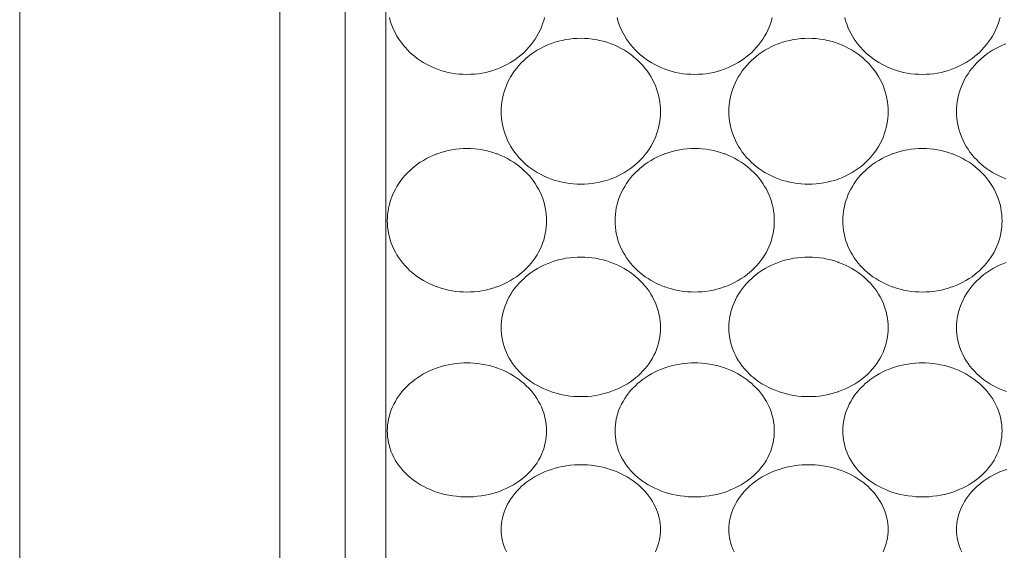
# Model space of a CAD drawing. Units: millimetres. Extents: x 27314 to 28364, y 4478 to 5963.
# Drawn here: x 28072 to 28084, y 5742 to 5749 of the extents above; entities that cross this region are included whole.
import ezdxf

# ---------------------------------------------------------------- set-up
doc = ezdxf.new("R2010")
doc.units = ezdxf.units.MM
doc.header["$LTSCALE"] = 10
doc.layers.add('細線', color=7, linetype='Continuous', lineweight=9)

msp = doc.modelspace()

# ---------------------------------------------------------------- linework, layer by layer
at = {"layer": '細線'}
for points in [[(28072.164, 5729.889), (28072.164, 5767.889)], [(28075.364, 5735.808), (28075.364, 5761.97)], [(28076.664, 5735.889), (28076.664, 5761.889)], [(28076.164, 5736.389), (28076.164, 5761.389)], [(28078.618, 5748.687), (28078.607, 5748.647), (28078.594, 5748.608), (28078.58, 5748.569), (28078.563, 5748.531), (28078.545, 5748.494), (28078.524, 5748.458), (28078.502, 5748.422), (28078.478, 5748.387), (28078.452, 5748.353), (28078.425, 5748.321), (28078.396, 5748.289), (28078.365, 5748.258), (28078.342, 5748.238), (28078.309, 5748.21), (28078.274, 5748.183), (28078.238, 5748.158), (28078.2, 5748.134), (28078.161, 5748.112), (28078.121, 5748.091), (28078.08, 5748.072), (28078.038, 5748.055), (28078.026, 5748.05), (28077.983, 5748.036), (28077.939, 5748.023), (28077.895, 5748.012), (28077.85, 5748.003), (28077.804, 5747.996), (28077.758, 5747.991), (28077.712, 5747.988), (28077.71, 5747.988), (28077.664, 5747.986), (28077.617, 5747.988), (28077.615, 5747.988), (28077.569, 5747.991), (28077.523, 5747.996), (28077.478, 5748.003), (28077.433, 5748.012), (28077.388, 5748.023), (28077.344, 5748.036), (28077.301, 5748.05), (28077.289, 5748.055), (28077.247, 5748.072), (28077.206, 5748.091), (28077.166, 5748.112), (28077.127, 5748.134), (28077.089, 5748.158), (28077.053, 5748.183), (28077.018, 5748.21), (28076.985, 5748.238), (28076.963, 5748.258), (28076.932, 5748.289), (28076.902, 5748.321), (28076.875, 5748.353), (28076.849, 5748.387), (28076.825, 5748.422), (28076.803, 5748.458), (28076.783, 5748.494), (28076.764, 5748.531), (28076.748, 5748.569), (28076.733, 5748.608), (28076.72, 5748.647), (28076.709, 5748.687)], [(28081.418, 5748.687), (28081.407, 5748.647), (28081.395, 5748.608), (28081.38, 5748.569), (28081.363, 5748.531), (28081.345, 5748.494), (28081.324, 5748.458), (28081.302, 5748.422), (28081.278, 5748.387), (28081.252, 5748.353), (28081.225, 5748.321), (28081.196, 5748.289), (28081.165, 5748.258), (28081.142, 5748.238), (28081.109, 5748.21), (28081.074, 5748.183), (28081.038, 5748.158), (28081, 5748.134), (28080.961, 5748.112), (28080.921, 5748.091), (28080.88, 5748.072), (28080.838, 5748.055), (28080.826, 5748.05), (28080.783, 5748.036), (28080.739, 5748.023), (28080.695, 5748.012), (28080.65, 5748.003), (28080.604, 5747.996), (28080.558, 5747.991), (28080.512, 5747.988), (28080.51, 5747.988), (28080.464, 5747.986), (28080.417, 5747.988), (28080.415, 5747.988), (28080.369, 5747.991), (28080.323, 5747.996), (28080.278, 5748.003), (28080.233, 5748.012), (28080.188, 5748.023), (28080.144, 5748.036), (28080.101, 5748.05), (28080.089, 5748.055), (28080.047, 5748.072), (28080.006, 5748.091), (28079.966, 5748.112), (28079.927, 5748.134), (28079.889, 5748.158), (28079.853, 5748.183), (28079.818, 5748.21), (28079.785, 5748.238), (28079.763, 5748.258), (28079.732, 5748.289), (28079.703, 5748.321), (28079.675, 5748.353), (28079.649, 5748.387), (28079.625, 5748.422), (28079.603, 5748.458), (28079.583, 5748.494), (28079.564, 5748.531), (28079.548, 5748.569), (28079.533, 5748.608), (28079.52, 5748.647), (28079.509, 5748.687)], [(28084.218, 5748.687), (28084.207, 5748.647), (28084.194, 5748.608), (28084.18, 5748.569), (28084.163, 5748.531), (28084.145, 5748.494), (28084.125, 5748.458), (28084.102, 5748.422), (28084.078, 5748.387), (28084.052, 5748.353), (28084.025, 5748.321), (28083.996, 5748.289), (28083.965, 5748.258), (28083.942, 5748.238), (28083.909, 5748.21), (28083.874, 5748.183), (28083.838, 5748.158), (28083.8, 5748.134), (28083.761, 5748.112), (28083.721, 5748.091), (28083.68, 5748.072), (28083.638, 5748.055), (28083.626, 5748.05), (28083.583, 5748.036), (28083.539, 5748.023), (28083.495, 5748.012), (28083.45, 5748.003), (28083.404, 5747.996), (28083.358, 5747.991), (28083.312, 5747.988), (28083.31, 5747.988), (28083.264, 5747.986), (28083.217, 5747.988), (28083.215, 5747.988), (28083.169, 5747.991), (28083.123, 5747.996), (28083.078, 5748.003), (28083.033, 5748.012), (28082.988, 5748.023), (28082.944, 5748.036), (28082.901, 5748.05), (28082.889, 5748.055), (28082.847, 5748.072), (28082.806, 5748.091), (28082.766, 5748.112), (28082.727, 5748.134), (28082.689, 5748.158), (28082.653, 5748.183), (28082.618, 5748.21), (28082.585, 5748.238), (28082.563, 5748.258), (28082.532, 5748.289), (28082.503, 5748.321), (28082.475, 5748.353), (28082.449, 5748.387), (28082.425, 5748.422), (28082.403, 5748.458), (28082.383, 5748.494), (28082.364, 5748.531), (28082.348, 5748.569), (28082.333, 5748.608), (28082.32, 5748.647), (28082.309, 5748.687)], [(28078.084, 5747.53), (28078.085, 5747.57), (28078.088, 5747.61), (28078.093, 5747.651), (28078.1, 5747.691), (28078.109, 5747.732), (28078.12, 5747.772), (28078.133, 5747.81), (28078.148, 5747.849), (28078.164, 5747.887), (28078.183, 5747.924), (28078.203, 5747.96), (28078.225, 5747.996), (28078.249, 5748.031), (28078.275, 5748.064), (28078.303, 5748.097), (28078.332, 5748.129), (28078.363, 5748.159), (28078.385, 5748.18), (28078.418, 5748.208), (28078.453, 5748.235), (28078.49, 5748.26), (28078.527, 5748.284), (28078.566, 5748.306), (28078.606, 5748.327), (28078.647, 5748.346), (28078.689, 5748.363), (28078.701, 5748.367), (28078.744, 5748.382), (28078.788, 5748.395), (28078.833, 5748.406), (28078.878, 5748.415), (28078.923, 5748.422), (28078.969, 5748.427), (28078.971, 5748.427), (28079.018, 5748.43), (28079.064, 5748.431), (28079.11, 5748.43), (28079.156, 5748.427), (28079.158, 5748.427), (28079.204, 5748.422), (28079.25, 5748.415), (28079.295, 5748.406), (28079.339, 5748.395), (28079.383, 5748.382), (28079.426, 5748.367), (28079.438, 5748.363), (28079.48, 5748.346), (28079.521, 5748.327), (28079.561, 5748.306), (28079.6, 5748.284), (28079.638, 5748.26), (28079.674, 5748.235), (28079.709, 5748.208), (28079.742, 5748.18), (28079.764, 5748.159), (28079.795, 5748.129), (28079.825, 5748.097), (28079.852, 5748.064), (28079.878, 5748.031), (28079.902, 5747.996), (28079.924, 5747.96), (28079.945, 5747.924), (28079.963, 5747.887), (28079.98, 5747.849), (28079.995, 5747.81), (28080.007, 5747.772), (28080.018, 5747.732), (28080.027, 5747.691), (28080.034, 5747.651), (28080.039, 5747.61), (28080.042, 5747.57), (28080.043, 5747.53)], [(28080.884, 5747.53), (28080.885, 5747.57), (28080.888, 5747.61), (28080.893, 5747.651), (28080.9, 5747.691), (28080.909, 5747.732), (28080.92, 5747.772), (28080.933, 5747.81), (28080.948, 5747.849), (28080.964, 5747.887), (28080.983, 5747.924), (28081.003, 5747.96), (28081.025, 5747.996), (28081.049, 5748.031), (28081.075, 5748.064), (28081.103, 5748.097), (28081.132, 5748.129), (28081.163, 5748.159), (28081.185, 5748.18), (28081.218, 5748.208), (28081.253, 5748.235), (28081.29, 5748.26), (28081.327, 5748.284), (28081.366, 5748.306), (28081.406, 5748.327), (28081.447, 5748.346), (28081.489, 5748.363), (28081.501, 5748.367), (28081.544, 5748.382), (28081.588, 5748.395), (28081.633, 5748.406), (28081.678, 5748.415), (28081.723, 5748.422), (28081.769, 5748.427), (28081.771, 5748.427), (28081.818, 5748.43), (28081.864, 5748.431), (28081.91, 5748.43), (28081.956, 5748.427), (28081.958, 5748.427), (28082.004, 5748.422), (28082.05, 5748.415), (28082.095, 5748.406), (28082.139, 5748.395), (28082.183, 5748.382), (28082.226, 5748.367), (28082.238, 5748.363), (28082.28, 5748.346), (28082.321, 5748.327), (28082.361, 5748.306), (28082.4, 5748.284), (28082.438, 5748.26), (28082.474, 5748.235), (28082.509, 5748.208), (28082.542, 5748.18), (28082.564, 5748.159), (28082.595, 5748.129), (28082.625, 5748.097), (28082.652, 5748.064), (28082.678, 5748.031), (28082.702, 5747.996), (28082.724, 5747.96), (28082.745, 5747.924), (28082.763, 5747.887), (28082.78, 5747.849), (28082.795, 5747.81), (28082.807, 5747.772), (28082.818, 5747.732), (28082.827, 5747.691), (28082.834, 5747.651), (28082.839, 5747.61), (28082.842, 5747.57), (28082.843, 5747.53)], [(28083.684, 5747.53), (28083.685, 5747.57), (28083.688, 5747.61), (28083.693, 5747.651), (28083.7, 5747.691), (28083.709, 5747.732), (28083.72, 5747.772), (28083.733, 5747.81), (28083.748, 5747.849), (28083.764, 5747.887), (28083.783, 5747.924), (28083.803, 5747.96), (28083.825, 5747.996), (28083.849, 5748.031), (28083.875, 5748.064), (28083.903, 5748.097), (28083.932, 5748.129), (28083.963, 5748.159), (28083.985, 5748.18), (28084.018, 5748.208), (28084.053, 5748.235), (28084.09, 5748.26), (28084.127, 5748.284), (28084.166, 5748.306), (28084.206, 5748.327), (28084.247, 5748.346), (28084.289, 5748.363)], [(28080.043, 5747.53), (28080.042, 5747.49), (28080.039, 5747.45), (28080.034, 5747.41), (28080.027, 5747.369), (28080.018, 5747.329), (28080.007, 5747.29), (28079.994, 5747.251), (28079.98, 5747.212), (28079.963, 5747.175), (28079.945, 5747.138), (28079.925, 5747.102), (28079.902, 5747.067), (28079.878, 5747.032), (28079.852, 5746.999), (28079.825, 5746.966), (28079.796, 5746.935), (28079.765, 5746.905), (28079.742, 5746.884), (28079.709, 5746.856), (28079.674, 5746.83), (28079.638, 5746.805), (28079.6, 5746.781), (28079.561, 5746.759), (28079.521, 5746.739), (28079.48, 5746.72), (28079.437, 5746.703), (28079.426, 5746.699), (28079.383, 5746.684), (28079.339, 5746.672), (28079.294, 5746.661), (28079.249, 5746.652), (28079.203, 5746.645), (28079.157, 5746.64), (28079.11, 5746.637), (28079.064, 5746.636), (28079.017, 5746.637), (28078.971, 5746.64), (28078.925, 5746.645), (28078.879, 5746.652), (28078.833, 5746.661), (28078.789, 5746.672), (28078.745, 5746.684), (28078.701, 5746.699), (28078.69, 5746.703), (28078.648, 5746.72), (28078.606, 5746.739), (28078.566, 5746.759), (28078.527, 5746.781), (28078.49, 5746.805), (28078.453, 5746.83), (28078.418, 5746.856), (28078.385, 5746.884), (28078.363, 5746.905), (28078.332, 5746.935), (28078.302, 5746.966), (28078.275, 5746.999), (28078.249, 5747.032), (28078.225, 5747.067), (28078.203, 5747.102), (28078.183, 5747.138), (28078.164, 5747.175), (28078.148, 5747.212), (28078.133, 5747.251), (28078.12, 5747.29), (28078.109, 5747.329), (28078.1, 5747.369), (28078.093, 5747.41), (28078.088, 5747.45), (28078.085, 5747.49), (28078.084, 5747.53)], [(28082.843, 5747.53), (28082.842, 5747.49), (28082.839, 5747.45), (28082.834, 5747.41), (28082.827, 5747.369), (28082.818, 5747.329), (28082.807, 5747.29), (28082.794, 5747.251), (28082.78, 5747.212), (28082.763, 5747.175), (28082.745, 5747.138), (28082.725, 5747.102), (28082.702, 5747.067), (28082.678, 5747.032), (28082.652, 5746.999), (28082.625, 5746.966), (28082.596, 5746.935), (28082.565, 5746.905), (28082.542, 5746.884), (28082.509, 5746.856), (28082.474, 5746.83), (28082.438, 5746.805), (28082.4, 5746.781), (28082.361, 5746.759), (28082.321, 5746.739), (28082.28, 5746.72), (28082.237, 5746.703), (28082.226, 5746.699), (28082.183, 5746.684), (28082.139, 5746.672), (28082.094, 5746.661), (28082.049, 5746.652), (28082.003, 5746.645), (28081.957, 5746.64), (28081.91, 5746.637), (28081.864, 5746.636), (28081.817, 5746.637), (28081.771, 5746.64), (28081.725, 5746.645), (28081.679, 5746.652), (28081.633, 5746.661), (28081.589, 5746.672), (28081.545, 5746.684), (28081.501, 5746.699), (28081.49, 5746.703), (28081.448, 5746.72), (28081.407, 5746.739), (28081.366, 5746.759), (28081.327, 5746.781), (28081.29, 5746.805), (28081.253, 5746.83), (28081.218, 5746.856), (28081.185, 5746.884), (28081.163, 5746.905), (28081.132, 5746.935), (28081.102, 5746.966), (28081.075, 5746.999), (28081.049, 5747.032), (28081.025, 5747.067), (28081.003, 5747.102), (28080.983, 5747.138), (28080.964, 5747.175), (28080.948, 5747.212), (28080.933, 5747.251), (28080.92, 5747.29), (28080.909, 5747.329), (28080.9, 5747.369), (28080.893, 5747.41), (28080.888, 5747.45), (28080.885, 5747.49), (28080.884, 5747.53)], [(28084.29, 5746.703), (28084.248, 5746.72), (28084.206, 5746.739), (28084.166, 5746.759), (28084.127, 5746.781), (28084.09, 5746.805), (28084.053, 5746.83), (28084.018, 5746.856), (28083.985, 5746.884), (28083.963, 5746.905), (28083.932, 5746.935), (28083.902, 5746.966), (28083.875, 5746.999), (28083.849, 5747.032), (28083.825, 5747.067), (28083.803, 5747.102), (28083.783, 5747.138), (28083.764, 5747.175), (28083.748, 5747.212), (28083.733, 5747.251), (28083.72, 5747.29), (28083.709, 5747.329), (28083.7, 5747.369), (28083.693, 5747.41), (28083.688, 5747.45), (28083.685, 5747.49), (28083.684, 5747.53)], [(28076.684, 5746.186), (28076.685, 5746.225), (28076.688, 5746.265), (28076.693, 5746.305), (28076.7, 5746.345), (28076.709, 5746.385), (28076.72, 5746.424), (28076.733, 5746.462), (28076.748, 5746.5), (28076.764, 5746.538), (28076.783, 5746.574), (28076.803, 5746.61), (28076.825, 5746.645), (28076.849, 5746.68), (28076.875, 5746.713), (28076.903, 5746.746), (28076.933, 5746.777), (28076.964, 5746.807), (28076.985, 5746.827), (28077.019, 5746.855), (28077.054, 5746.881), (28077.09, 5746.906), (28077.128, 5746.93), (28077.167, 5746.952), (28077.207, 5746.973), (28077.249, 5746.991), (28077.291, 5747.008), (28077.301, 5747.012), (28077.345, 5747.027), (28077.389, 5747.04), (28077.433, 5747.051), (28077.479, 5747.06), (28077.524, 5747.067), (28077.57, 5747.072), (28077.617, 5747.075), (28077.617, 5747.075), (28077.664, 5747.076), (28077.71, 5747.075), (28077.711, 5747.075), (28077.757, 5747.072), (28077.803, 5747.067), (28077.849, 5747.06), (28077.894, 5747.051), (28077.939, 5747.04), (28077.983, 5747.027), (28078.026, 5747.012), (28078.037, 5747.008), (28078.079, 5746.991), (28078.12, 5746.973), (28078.16, 5746.952), (28078.199, 5746.93), (28078.237, 5746.906), (28078.274, 5746.881), (28078.309, 5746.855), (28078.342, 5746.827), (28078.364, 5746.807), (28078.395, 5746.777), (28078.424, 5746.746), (28078.452, 5746.713), (28078.478, 5746.68), (28078.502, 5746.645), (28078.524, 5746.61), (28078.545, 5746.574), (28078.563, 5746.538), (28078.58, 5746.5), (28078.595, 5746.462), (28078.607, 5746.424), (28078.618, 5746.385), (28078.627, 5746.345), (28078.634, 5746.305), (28078.639, 5746.265), (28078.642, 5746.225), (28078.643, 5746.186)], [(28079.484, 5746.186), (28079.485, 5746.225), (28079.488, 5746.265), (28079.493, 5746.305), (28079.5, 5746.345), (28079.509, 5746.385), (28079.52, 5746.424), (28079.533, 5746.462), (28079.548, 5746.5), (28079.564, 5746.538), (28079.583, 5746.574), (28079.603, 5746.61), (28079.625, 5746.645), (28079.649, 5746.68), (28079.675, 5746.713), (28079.703, 5746.746), (28079.733, 5746.777), (28079.764, 5746.807), (28079.785, 5746.827), (28079.819, 5746.855), (28079.854, 5746.881), (28079.89, 5746.906), (28079.928, 5746.93), (28079.967, 5746.952), (28080.007, 5746.973), (28080.049, 5746.991), (28080.091, 5747.008), (28080.101, 5747.012), (28080.145, 5747.027), (28080.189, 5747.04), (28080.233, 5747.051), (28080.279, 5747.06), (28080.324, 5747.067), (28080.37, 5747.072), (28080.417, 5747.075), (28080.417, 5747.075), (28080.464, 5747.076), (28080.51, 5747.075), (28080.511, 5747.075), (28080.557, 5747.072), (28080.603, 5747.067), (28080.649, 5747.06), (28080.694, 5747.051), (28080.739, 5747.04), (28080.783, 5747.027), (28080.826, 5747.012), (28080.837, 5747.008), (28080.879, 5746.991), (28080.92, 5746.973), (28080.96, 5746.952), (28080.999, 5746.93), (28081.037, 5746.906), (28081.074, 5746.881), (28081.109, 5746.855), (28081.142, 5746.827), (28081.164, 5746.807), (28081.195, 5746.777), (28081.224, 5746.746), (28081.252, 5746.713), (28081.278, 5746.68), (28081.302, 5746.645), (28081.324, 5746.61), (28081.345, 5746.574), (28081.363, 5746.538), (28081.38, 5746.5), (28081.395, 5746.462), (28081.407, 5746.424), (28081.418, 5746.385), (28081.427, 5746.345), (28081.434, 5746.305), (28081.439, 5746.265), (28081.442, 5746.225), (28081.443, 5746.186)], [(28082.284, 5746.186), (28082.285, 5746.225), (28082.288, 5746.265), (28082.293, 5746.305), (28082.3, 5746.345), (28082.309, 5746.385), (28082.32, 5746.424), (28082.333, 5746.462), (28082.348, 5746.5), (28082.364, 5746.538), (28082.383, 5746.574), (28082.403, 5746.61), (28082.425, 5746.645), (28082.449, 5746.68), (28082.475, 5746.713), (28082.503, 5746.746), (28082.533, 5746.777), (28082.564, 5746.807), (28082.585, 5746.827), (28082.619, 5746.855), (28082.654, 5746.881), (28082.69, 5746.906), (28082.728, 5746.93), (28082.767, 5746.952), (28082.807, 5746.973), (28082.849, 5746.991), (28082.891, 5747.008), (28082.901, 5747.012), (28082.945, 5747.027), (28082.989, 5747.04), (28083.033, 5747.051), (28083.079, 5747.06), (28083.124, 5747.067), (28083.17, 5747.072), (28083.217, 5747.075), (28083.217, 5747.075), (28083.264, 5747.076), (28083.31, 5747.075), (28083.311, 5747.075), (28083.357, 5747.072), (28083.403, 5747.067), (28083.449, 5747.06), (28083.494, 5747.051), (28083.539, 5747.04), (28083.583, 5747.027), (28083.626, 5747.012), (28083.637, 5747.008), (28083.679, 5746.991), (28083.72, 5746.973), (28083.76, 5746.952), (28083.799, 5746.93), (28083.837, 5746.906), (28083.874, 5746.881), (28083.909, 5746.855), (28083.942, 5746.827), (28083.964, 5746.807), (28083.995, 5746.777), (28084.024, 5746.746), (28084.052, 5746.713), (28084.078, 5746.68), (28084.102, 5746.645), (28084.124, 5746.61), (28084.145, 5746.574), (28084.163, 5746.538), (28084.18, 5746.5), (28084.195, 5746.462), (28084.207, 5746.424), (28084.218, 5746.385), (28084.227, 5746.345), (28084.234, 5746.305), (28084.239, 5746.265), (28084.242, 5746.225), (28084.243, 5746.186)], [(28078.643, 5746.186), (28078.642, 5746.147), (28078.639, 5746.108), (28078.634, 5746.068), (28078.627, 5746.028), (28078.618, 5745.989), (28078.607, 5745.95), (28078.594, 5745.911), (28078.58, 5745.874), (28078.563, 5745.837), (28078.545, 5745.801), (28078.525, 5745.766), (28078.502, 5745.731), (28078.478, 5745.698), (28078.452, 5745.665), (28078.425, 5745.633), (28078.395, 5745.602), (28078.364, 5745.572), (28078.342, 5745.553), (28078.309, 5745.525), (28078.274, 5745.499), (28078.237, 5745.475), (28078.199, 5745.451), (28078.16, 5745.43), (28078.119, 5745.41), (28078.078, 5745.391), (28078.035, 5745.375), (28078.026, 5745.372), (28077.982, 5745.357), (28077.938, 5745.345), (28077.893, 5745.334), (28077.847, 5745.325), (28077.8, 5745.318), (28077.754, 5745.314), (28077.707, 5745.311), (28077.664, 5745.31), (28077.621, 5745.311), (28077.574, 5745.314), (28077.527, 5745.318), (28077.481, 5745.325), (28077.435, 5745.334), (28077.39, 5745.345), (28077.345, 5745.357), (28077.301, 5745.372), (28077.292, 5745.375), (28077.25, 5745.391), (28077.208, 5745.41), (28077.167, 5745.43), (28077.128, 5745.451), (28077.09, 5745.475), (28077.054, 5745.499), (28077.019, 5745.525), (28076.985, 5745.553), (28076.963, 5745.572), (28076.932, 5745.602), (28076.903, 5745.633), (28076.875, 5745.665), (28076.849, 5745.698), (28076.825, 5745.731), (28076.803, 5745.766), (28076.783, 5745.801), (28076.764, 5745.837), (28076.748, 5745.874), (28076.733, 5745.911), (28076.72, 5745.95), (28076.709, 5745.989), (28076.7, 5746.028), (28076.693, 5746.068), (28076.688, 5746.108), (28076.685, 5746.147), (28076.684, 5746.186)], [(28081.443, 5746.186), (28081.442, 5746.147), (28081.439, 5746.108), (28081.434, 5746.068), (28081.427, 5746.028), (28081.418, 5745.989), (28081.407, 5745.95), (28081.394, 5745.911), (28081.38, 5745.874), (28081.363, 5745.837), (28081.345, 5745.801), (28081.325, 5745.766), (28081.302, 5745.731), (28081.278, 5745.698), (28081.252, 5745.665), (28081.225, 5745.633), (28081.195, 5745.602), (28081.164, 5745.572), (28081.142, 5745.553), (28081.109, 5745.525), (28081.074, 5745.499), (28081.037, 5745.475), (28080.999, 5745.451), (28080.96, 5745.43), (28080.919, 5745.41), (28080.878, 5745.391), (28080.835, 5745.375), (28080.826, 5745.372), (28080.782, 5745.357), (28080.738, 5745.345), (28080.693, 5745.334), (28080.647, 5745.325), (28080.6, 5745.318), (28080.554, 5745.314), (28080.507, 5745.311), (28080.464, 5745.31), (28080.421, 5745.311), (28080.374, 5745.314), (28080.327, 5745.318), (28080.281, 5745.325), (28080.235, 5745.334), (28080.19, 5745.345), (28080.145, 5745.357), (28080.101, 5745.372), (28080.092, 5745.375), (28080.05, 5745.391), (28080.008, 5745.41), (28079.967, 5745.43), (28079.928, 5745.451), (28079.89, 5745.475), (28079.854, 5745.499), (28079.819, 5745.525), (28079.785, 5745.553), (28079.763, 5745.572), (28079.732, 5745.602), (28079.703, 5745.633), (28079.675, 5745.665), (28079.649, 5745.698), (28079.625, 5745.731), (28079.603, 5745.766), (28079.583, 5745.801), (28079.564, 5745.837), (28079.548, 5745.874), (28079.533, 5745.911), (28079.52, 5745.95), (28079.509, 5745.989), (28079.5, 5746.028), (28079.493, 5746.068), (28079.488, 5746.108), (28079.485, 5746.147), (28079.484, 5746.186)], [(28084.243, 5746.186), (28084.242, 5746.147), (28084.239, 5746.108), (28084.234, 5746.068), (28084.227, 5746.028), (28084.218, 5745.989), (28084.207, 5745.95), (28084.194, 5745.911), (28084.18, 5745.874), (28084.163, 5745.837), (28084.145, 5745.801), (28084.125, 5745.766), (28084.102, 5745.731), (28084.078, 5745.698), (28084.052, 5745.665), (28084.025, 5745.633), (28083.995, 5745.602), (28083.964, 5745.572), (28083.942, 5745.553), (28083.909, 5745.525), (28083.874, 5745.499), (28083.837, 5745.475), (28083.799, 5745.451), (28083.76, 5745.43), (28083.719, 5745.41), (28083.678, 5745.391), (28083.635, 5745.375), (28083.626, 5745.372), (28083.582, 5745.357), (28083.538, 5745.345), (28083.493, 5745.334), (28083.447, 5745.325), (28083.4, 5745.318), (28083.354, 5745.314), (28083.307, 5745.311), (28083.264, 5745.31), (28083.221, 5745.311), (28083.174, 5745.314), (28083.127, 5745.318), (28083.081, 5745.325), (28083.035, 5745.334), (28082.99, 5745.345), (28082.945, 5745.357), (28082.901, 5745.372), (28082.892, 5745.375), (28082.85, 5745.391), (28082.808, 5745.41), (28082.767, 5745.43), (28082.728, 5745.451), (28082.69, 5745.475), (28082.654, 5745.499), (28082.619, 5745.525), (28082.585, 5745.553), (28082.563, 5745.572), (28082.532, 5745.602), (28082.503, 5745.633), (28082.475, 5745.665), (28082.449, 5745.698), (28082.425, 5745.731), (28082.403, 5745.766), (28082.383, 5745.801), (28082.364, 5745.837), (28082.348, 5745.874), (28082.333, 5745.911), (28082.32, 5745.95), (28082.309, 5745.989), (28082.3, 5746.028), (28082.293, 5746.068), (28082.288, 5746.108), (28082.285, 5746.147), (28082.284, 5746.186)], [(28078.084, 5744.872), (28078.085, 5744.91), (28078.088, 5744.948), (28078.093, 5744.987), (28078.1, 5745.026), (28078.109, 5745.065), (28078.12, 5745.104), (28078.133, 5745.142), (28078.148, 5745.177), (28078.164, 5745.214), (28078.183, 5745.25), (28078.203, 5745.285), (28078.225, 5745.319), (28078.25, 5745.353), (28078.276, 5745.386), (28078.304, 5745.418), (28078.333, 5745.449), (28078.365, 5745.478), (28078.385, 5745.496), (28078.419, 5745.524), (28078.454, 5745.55), (28078.491, 5745.575), (28078.529, 5745.598), (28078.569, 5745.62), (28078.609, 5745.64), (28078.651, 5745.658), (28078.694, 5745.675), (28078.701, 5745.678), (28078.745, 5745.692), (28078.789, 5745.705), (28078.835, 5745.716), (28078.88, 5745.725), (28078.927, 5745.731), (28078.973, 5745.736), (28079.017, 5745.739), (28079.064, 5745.74), (28079.111, 5745.739), (28079.154, 5745.736), (28079.201, 5745.731), (28079.247, 5745.725), (28079.293, 5745.716), (28079.338, 5745.705), (28079.382, 5745.692), (28079.426, 5745.678), (28079.434, 5745.675), (28079.476, 5745.658), (28079.518, 5745.64), (28079.559, 5745.62), (28079.598, 5745.598), (28079.636, 5745.575), (28079.673, 5745.55), (28079.708, 5745.524), (28079.742, 5745.496), (28079.763, 5745.478), (28079.794, 5745.449), (28079.824, 5745.418), (28079.852, 5745.386), (28079.878, 5745.353), (28079.902, 5745.319), (28079.924, 5745.285), (28079.945, 5745.25), (28079.963, 5745.214), (28079.98, 5745.177), (28079.994, 5745.142), (28080.007, 5745.104), (28080.018, 5745.065), (28080.027, 5745.026), (28080.034, 5744.987), (28080.039, 5744.948), (28080.042, 5744.91), (28080.043, 5744.872)], [(28080.884, 5744.872), (28080.885, 5744.91), (28080.888, 5744.948), (28080.893, 5744.987), (28080.9, 5745.026), (28080.909, 5745.065), (28080.92, 5745.104), (28080.933, 5745.142), (28080.948, 5745.177), (28080.964, 5745.214), (28080.983, 5745.25), (28081.003, 5745.285), (28081.025, 5745.319), (28081.05, 5745.353), (28081.076, 5745.386), (28081.104, 5745.418), (28081.133, 5745.449), (28081.165, 5745.478), (28081.185, 5745.496), (28081.219, 5745.524), (28081.254, 5745.55), (28081.291, 5745.575), (28081.329, 5745.598), (28081.369, 5745.62), (28081.409, 5745.64), (28081.451, 5745.658), (28081.494, 5745.675), (28081.501, 5745.678), (28081.545, 5745.692), (28081.589, 5745.705), (28081.635, 5745.716), (28081.68, 5745.725), (28081.727, 5745.731), (28081.773, 5745.736), (28081.817, 5745.739), (28081.864, 5745.74), (28081.911, 5745.739), (28081.954, 5745.736), (28082.001, 5745.731), (28082.047, 5745.725), (28082.093, 5745.716), (28082.138, 5745.705), (28082.182, 5745.692), (28082.226, 5745.678), (28082.234, 5745.675), (28082.276, 5745.658), (28082.318, 5745.64), (28082.359, 5745.62), (28082.398, 5745.598), (28082.436, 5745.575), (28082.473, 5745.55), (28082.508, 5745.524), (28082.542, 5745.496), (28082.563, 5745.478), (28082.594, 5745.449), (28082.624, 5745.418), (28082.652, 5745.386), (28082.678, 5745.353), (28082.702, 5745.319), (28082.724, 5745.285), (28082.745, 5745.25), (28082.763, 5745.214), (28082.78, 5745.177), (28082.794, 5745.142), (28082.807, 5745.104), (28082.818, 5745.065), (28082.827, 5745.026), (28082.834, 5744.987), (28082.839, 5744.948), (28082.842, 5744.91), (28082.843, 5744.872)], [(28083.684, 5744.872), (28083.685, 5744.91), (28083.688, 5744.948), (28083.693, 5744.987), (28083.7, 5745.026), (28083.709, 5745.065), (28083.72, 5745.104), (28083.733, 5745.142), (28083.748, 5745.177), (28083.764, 5745.214), (28083.783, 5745.25), (28083.803, 5745.285), (28083.825, 5745.319), (28083.85, 5745.353), (28083.876, 5745.386), (28083.904, 5745.418), (28083.933, 5745.449), (28083.965, 5745.478), (28083.985, 5745.496), (28084.019, 5745.524), (28084.054, 5745.55), (28084.091, 5745.575), (28084.129, 5745.598), (28084.169, 5745.62), (28084.209, 5745.64), (28084.251, 5745.658), (28084.294, 5745.675)], [(28080.043, 5744.872), (28080.042, 5744.834), (28080.039, 5744.796), (28080.034, 5744.757), (28080.027, 5744.718), (28080.018, 5744.68), (28080.007, 5744.642), (28079.994, 5744.605), (28079.98, 5744.568), (28079.963, 5744.533), (28079.945, 5744.498), (28079.925, 5744.464), (28079.902, 5744.43), (28079.878, 5744.398), (28079.852, 5744.366), (28079.824, 5744.335), (28079.795, 5744.305), (28079.764, 5744.276), (28079.742, 5744.257), (28079.708, 5744.231), (28079.673, 5744.205), (28079.636, 5744.182), (28079.598, 5744.159), (28079.558, 5744.138), (28079.517, 5744.118), (28079.475, 5744.101), (28079.431, 5744.085), (28079.426, 5744.083), (28079.382, 5744.069), (28079.336, 5744.056), (28079.29, 5744.046), (28079.244, 5744.037), (28079.197, 5744.031), (28079.149, 5744.026), (28079.101, 5744.024), (28079.064, 5744.023), (28079.026, 5744.024), (28078.978, 5744.026), (28078.931, 5744.031), (28078.884, 5744.037), (28078.837, 5744.046), (28078.791, 5744.056), (28078.746, 5744.069), (28078.701, 5744.083), (28078.696, 5744.085), (28078.653, 5744.101), (28078.61, 5744.118), (28078.569, 5744.138), (28078.53, 5744.159), (28078.491, 5744.182), (28078.454, 5744.205), (28078.419, 5744.231), (28078.385, 5744.257), (28078.364, 5744.276), (28078.333, 5744.305), (28078.303, 5744.335), (28078.275, 5744.366), (28078.249, 5744.398), (28078.225, 5744.43), (28078.203, 5744.464), (28078.183, 5744.498), (28078.164, 5744.533), (28078.148, 5744.568), (28078.133, 5744.605), (28078.12, 5744.642), (28078.109, 5744.68), (28078.1, 5744.718), (28078.093, 5744.757), (28078.088, 5744.796), (28078.085, 5744.834), (28078.084, 5744.872)], [(28082.843, 5744.872), (28082.842, 5744.834), (28082.839, 5744.796), (28082.834, 5744.757), (28082.827, 5744.718), (28082.818, 5744.68), (28082.807, 5744.642), (28082.794, 5744.605), (28082.78, 5744.568), (28082.763, 5744.533), (28082.745, 5744.498), (28082.725, 5744.464), (28082.702, 5744.43), (28082.678, 5744.398), (28082.652, 5744.366), (28082.624, 5744.335), (28082.595, 5744.305), (28082.564, 5744.276), (28082.542, 5744.257), (28082.508, 5744.231), (28082.473, 5744.205), (28082.436, 5744.182), (28082.398, 5744.159), (28082.358, 5744.138), (28082.317, 5744.118), (28082.275, 5744.101), (28082.231, 5744.085), (28082.226, 5744.083), (28082.182, 5744.069), (28082.136, 5744.056), (28082.09, 5744.046), (28082.044, 5744.037), (28081.997, 5744.031), (28081.949, 5744.026), (28081.901, 5744.024), (28081.864, 5744.023), (28081.826, 5744.024), (28081.778, 5744.026), (28081.731, 5744.031), (28081.684, 5744.037), (28081.637, 5744.046), (28081.591, 5744.056), (28081.546, 5744.069), (28081.501, 5744.083), (28081.496, 5744.085), (28081.453, 5744.101), (28081.41, 5744.118), (28081.369, 5744.138), (28081.33, 5744.159), (28081.291, 5744.182), (28081.254, 5744.205), (28081.219, 5744.231), (28081.185, 5744.257), (28081.164, 5744.276), (28081.133, 5744.305), (28081.103, 5744.335), (28081.075, 5744.366), (28081.049, 5744.398), (28081.025, 5744.43), (28081.003, 5744.464), (28080.983, 5744.498), (28080.964, 5744.533), (28080.948, 5744.568), (28080.933, 5744.605), (28080.92, 5744.642), (28080.909, 5744.68), (28080.9, 5744.718), (28080.893, 5744.757), (28080.888, 5744.796), (28080.885, 5744.834), (28080.884, 5744.872)], [(28084.296, 5744.085), (28084.253, 5744.101), (28084.21, 5744.118), (28084.169, 5744.138), (28084.13, 5744.159), (28084.091, 5744.182), (28084.054, 5744.205), (28084.019, 5744.231), (28083.985, 5744.257), (28083.964, 5744.276), (28083.933, 5744.305), (28083.903, 5744.335), (28083.875, 5744.366), (28083.849, 5744.398), (28083.825, 5744.43), (28083.803, 5744.464), (28083.783, 5744.498), (28083.764, 5744.533), (28083.748, 5744.568), (28083.733, 5744.605), (28083.72, 5744.642), (28083.709, 5744.68), (28083.7, 5744.718), (28083.693, 5744.757), (28083.688, 5744.796), (28083.685, 5744.834), (28083.684, 5744.872)], [(28076.684, 5743.602), (28076.685, 5743.638), (28076.688, 5743.675), (28076.693, 5743.712), (28076.7, 5743.75), (28076.709, 5743.787), (28076.72, 5743.824), (28076.733, 5743.861), (28076.749, 5743.898), (28076.764, 5743.931), (28076.783, 5743.965), (28076.803, 5743.999), (28076.826, 5744.033), (28076.85, 5744.065), (28076.876, 5744.097), (28076.904, 5744.128), (28076.934, 5744.158), (28076.966, 5744.187), (28076.985, 5744.203), (28077.019, 5744.23), (28077.055, 5744.256), (28077.092, 5744.28), (28077.131, 5744.303), (28077.171, 5744.324), (28077.212, 5744.343), (28077.255, 5744.361), (28077.298, 5744.378), (28077.301, 5744.379), (28077.346, 5744.393), (28077.391, 5744.405), (28077.437, 5744.416), (28077.483, 5744.424), (28077.53, 5744.431), (28077.577, 5744.436), (28077.625, 5744.438), (28077.664, 5744.439), (28077.702, 5744.438), (28077.75, 5744.436), (28077.797, 5744.431), (28077.844, 5744.424), (28077.891, 5744.416), (28077.937, 5744.405), (28077.982, 5744.393), (28078.026, 5744.379), (28078.029, 5744.378), (28078.073, 5744.361), (28078.115, 5744.343), (28078.156, 5744.324), (28078.196, 5744.303), (28078.235, 5744.28), (28078.272, 5744.256), (28078.308, 5744.23), (28078.342, 5744.203), (28078.361, 5744.187), (28078.393, 5744.158), (28078.423, 5744.128), (28078.451, 5744.097), (28078.477, 5744.065), (28078.502, 5744.033), (28078.524, 5743.999), (28078.545, 5743.965), (28078.563, 5743.931), (28078.579, 5743.898), (28078.594, 5743.861), (28078.607, 5743.824), (28078.618, 5743.787), (28078.627, 5743.75), (28078.634, 5743.712), (28078.639, 5743.675), (28078.642, 5743.638), (28078.643, 5743.602)], [(28079.484, 5743.602), (28079.485, 5743.638), (28079.488, 5743.675), (28079.493, 5743.712), (28079.5, 5743.75), (28079.509, 5743.787), (28079.52, 5743.824), (28079.533, 5743.861), (28079.549, 5743.898), (28079.564, 5743.931), (28079.583, 5743.965), (28079.603, 5743.999), (28079.626, 5744.033), (28079.65, 5744.065), (28079.676, 5744.097), (28079.704, 5744.128), (28079.734, 5744.158), (28079.766, 5744.187), (28079.785, 5744.203), (28079.819, 5744.23), (28079.855, 5744.256), (28079.892, 5744.28), (28079.931, 5744.303), (28079.971, 5744.324), (28080.012, 5744.343), (28080.055, 5744.361), (28080.098, 5744.378), (28080.101, 5744.379), (28080.146, 5744.393), (28080.191, 5744.405), (28080.237, 5744.416), (28080.283, 5744.424), (28080.33, 5744.431), (28080.377, 5744.436), (28080.425, 5744.438), (28080.464, 5744.439), (28080.502, 5744.438), (28080.55, 5744.436), (28080.597, 5744.431), (28080.644, 5744.424), (28080.691, 5744.416), (28080.737, 5744.405), (28080.782, 5744.393), (28080.826, 5744.379), (28080.829, 5744.378), (28080.873, 5744.361), (28080.915, 5744.343), (28080.956, 5744.324), (28080.996, 5744.303), (28081.035, 5744.28), (28081.072, 5744.256), (28081.108, 5744.23), (28081.142, 5744.203), (28081.161, 5744.187), (28081.193, 5744.158), (28081.223, 5744.128), (28081.251, 5744.097), (28081.277, 5744.065), (28081.302, 5744.033), (28081.324, 5743.999), (28081.345, 5743.965), (28081.363, 5743.931), (28081.379, 5743.898), (28081.394, 5743.861), (28081.407, 5743.824), (28081.418, 5743.787), (28081.427, 5743.75), (28081.434, 5743.712), (28081.439, 5743.675), (28081.442, 5743.638), (28081.443, 5743.602)], [(28082.284, 5743.602), (28082.285, 5743.638), (28082.288, 5743.675), (28082.293, 5743.712), (28082.3, 5743.75), (28082.309, 5743.787), (28082.32, 5743.824), (28082.333, 5743.861), (28082.349, 5743.898), (28082.364, 5743.931), (28082.383, 5743.965), (28082.403, 5743.999), (28082.426, 5744.033), (28082.45, 5744.065), (28082.476, 5744.097), (28082.504, 5744.128), (28082.534, 5744.158), (28082.566, 5744.187), (28082.585, 5744.203), (28082.619, 5744.23), (28082.655, 5744.256), (28082.692, 5744.28), (28082.731, 5744.303), (28082.771, 5744.324), (28082.812, 5744.343), (28082.855, 5744.361), (28082.898, 5744.378), (28082.901, 5744.379), (28082.946, 5744.393), (28082.991, 5744.405), (28083.037, 5744.416), (28083.083, 5744.424), (28083.13, 5744.431), (28083.177, 5744.436), (28083.225, 5744.438), (28083.264, 5744.439), (28083.302, 5744.438), (28083.35, 5744.436), (28083.397, 5744.431), (28083.444, 5744.424), (28083.491, 5744.416), (28083.536, 5744.405), (28083.582, 5744.393), (28083.626, 5744.379), (28083.629, 5744.378), (28083.673, 5744.361), (28083.715, 5744.343), (28083.756, 5744.324), (28083.796, 5744.303), (28083.835, 5744.28), (28083.872, 5744.256), (28083.908, 5744.23), (28083.942, 5744.203), (28083.961, 5744.187), (28083.993, 5744.158), (28084.023, 5744.128), (28084.051, 5744.097), (28084.077, 5744.065), (28084.102, 5744.033), (28084.124, 5743.999), (28084.145, 5743.965), (28084.163, 5743.931), (28084.179, 5743.898), (28084.194, 5743.861), (28084.207, 5743.824), (28084.218, 5743.787), (28084.227, 5743.75), (28084.234, 5743.712), (28084.239, 5743.675), (28084.242, 5743.638), (28084.243, 5743.602)], [(28078.643, 5743.602), (28078.642, 5743.565), (28078.639, 5743.529), (28078.634, 5743.492), (28078.627, 5743.454), (28078.618, 5743.418), (28078.607, 5743.381), (28078.594, 5743.346), (28078.58, 5743.311), (28078.563, 5743.276), (28078.545, 5743.243), (28078.525, 5743.21), (28078.502, 5743.178), (28078.478, 5743.147), (28078.452, 5743.116), (28078.424, 5743.086), (28078.394, 5743.057), (28078.362, 5743.03), (28078.342, 5743.013), (28078.308, 5742.987), (28078.272, 5742.963), (28078.235, 5742.94), (28078.196, 5742.918), (28078.155, 5742.898), (28078.113, 5742.879), (28078.07, 5742.862), (28078.026, 5742.846), (28077.981, 5742.833), (28077.934, 5742.821), (28077.887, 5742.811), (28077.84, 5742.803), (28077.791, 5742.797), (28077.743, 5742.792), (28077.693, 5742.79), (28077.664, 5742.79), (28077.634, 5742.79), (28077.585, 5742.792), (28077.536, 5742.797), (28077.488, 5742.803), (28077.44, 5742.811), (28077.393, 5742.821), (28077.347, 5742.833), (28077.301, 5742.846), (28077.257, 5742.862), (28077.214, 5742.879), (28077.172, 5742.898), (28077.132, 5742.918), (28077.093, 5742.94), (28077.055, 5742.963), (28077.019, 5742.987), (28076.985, 5743.013), (28076.965, 5743.03), (28076.933, 5743.057), (28076.903, 5743.086), (28076.875, 5743.116), (28076.849, 5743.147), (28076.825, 5743.178), (28076.803, 5743.21), (28076.782, 5743.243), (28076.764, 5743.276), (28076.748, 5743.311), (28076.733, 5743.346), (28076.72, 5743.381), (28076.709, 5743.418), (28076.7, 5743.454), (28076.693, 5743.492), (28076.688, 5743.529), (28076.685, 5743.565), (28076.684, 5743.602)], [(28081.443, 5743.602), (28081.442, 5743.565), (28081.439, 5743.529), (28081.434, 5743.492), (28081.427, 5743.454), (28081.418, 5743.418), (28081.407, 5743.381), (28081.395, 5743.346), (28081.38, 5743.311), (28081.363, 5743.276), (28081.345, 5743.243), (28081.325, 5743.21), (28081.302, 5743.178), (28081.278, 5743.147), (28081.252, 5743.116), (28081.224, 5743.086), (28081.194, 5743.057), (28081.162, 5743.03), (28081.142, 5743.013), (28081.108, 5742.987), (28081.072, 5742.963), (28081.035, 5742.94), (28080.996, 5742.918), (28080.955, 5742.898), (28080.913, 5742.879), (28080.87, 5742.862), (28080.826, 5742.846), (28080.781, 5742.833), (28080.734, 5742.821), (28080.687, 5742.811), (28080.64, 5742.803), (28080.591, 5742.797), (28080.542, 5742.792), (28080.493, 5742.79), (28080.464, 5742.79), (28080.434, 5742.79), (28080.385, 5742.792), (28080.336, 5742.797), (28080.288, 5742.803), (28080.24, 5742.811), (28080.193, 5742.821), (28080.147, 5742.833), (28080.101, 5742.846), (28080.057, 5742.862), (28080.014, 5742.879), (28079.972, 5742.898), (28079.932, 5742.918), (28079.893, 5742.94), (28079.855, 5742.963), (28079.819, 5742.987), (28079.785, 5743.013), (28079.765, 5743.03), (28079.733, 5743.057), (28079.703, 5743.086), (28079.675, 5743.116), (28079.649, 5743.147), (28079.625, 5743.178), (28079.603, 5743.21), (28079.583, 5743.243), (28079.564, 5743.276), (28079.548, 5743.311), (28079.533, 5743.346), (28079.52, 5743.381), (28079.509, 5743.418), (28079.5, 5743.454), (28079.493, 5743.492), (28079.488, 5743.529), (28079.485, 5743.565), (28079.484, 5743.602)], [(28084.243, 5743.602), (28084.242, 5743.565), (28084.239, 5743.529), (28084.234, 5743.492), (28084.227, 5743.454), (28084.218, 5743.418), (28084.207, 5743.381), (28084.194, 5743.346), (28084.18, 5743.311), (28084.163, 5743.276), (28084.145, 5743.243), (28084.125, 5743.21), (28084.102, 5743.178), (28084.078, 5743.147), (28084.052, 5743.116), (28084.024, 5743.086), (28083.994, 5743.057), (28083.962, 5743.03), (28083.942, 5743.013), (28083.908, 5742.987), (28083.872, 5742.963), (28083.835, 5742.94), (28083.796, 5742.918), (28083.755, 5742.898), (28083.713, 5742.879), (28083.67, 5742.862), (28083.626, 5742.846), (28083.581, 5742.833), (28083.534, 5742.821), (28083.487, 5742.811), (28083.44, 5742.803), (28083.391, 5742.797), (28083.343, 5742.792), (28083.293, 5742.79), (28083.264, 5742.79), (28083.234, 5742.79), (28083.185, 5742.792), (28083.136, 5742.797), (28083.088, 5742.803), (28083.04, 5742.811), (28082.993, 5742.821), (28082.947, 5742.833), (28082.901, 5742.846), (28082.857, 5742.862), (28082.814, 5742.879), (28082.772, 5742.898), (28082.732, 5742.918), (28082.693, 5742.94), (28082.655, 5742.963), (28082.619, 5742.987), (28082.585, 5743.013), (28082.565, 5743.03), (28082.533, 5743.057), (28082.503, 5743.086), (28082.475, 5743.116), (28082.449, 5743.147), (28082.425, 5743.178), (28082.403, 5743.21), (28082.382, 5743.243), (28082.364, 5743.276), (28082.348, 5743.311), (28082.333, 5743.346), (28082.32, 5743.381), (28082.309, 5743.418), (28082.3, 5743.454), (28082.293, 5743.492), (28082.288, 5743.529), (28082.285, 5743.565), (28082.284, 5743.602)], [(28078.084, 5742.389), (28078.085, 5742.424), (28078.088, 5742.458), (28078.093, 5742.494), (28078.1, 5742.53), (28078.109, 5742.565), (28078.12, 5742.601), (28078.134, 5742.636), (28078.149, 5742.671), (28078.164, 5742.702), (28078.183, 5742.735), (28078.203, 5742.767), (28078.226, 5742.799), (28078.251, 5742.83), (28078.277, 5742.861), (28078.306, 5742.891), (28078.336, 5742.92), (28078.368, 5742.948), (28078.385, 5742.961), (28078.42, 5742.987), (28078.456, 5743.012), (28078.494, 5743.036), (28078.534, 5743.058), (28078.575, 5743.078), (28078.617, 5743.097), (28078.66, 5743.114), (28078.701, 5743.129), (28078.747, 5743.143), (28078.793, 5743.155), (28078.84, 5743.165), (28078.887, 5743.173), (28078.935, 5743.179), (28078.984, 5743.184), (28079.032, 5743.186), (28079.064, 5743.186), (28079.095, 5743.186), (28079.144, 5743.184), (28079.192, 5743.179), (28079.24, 5743.173), (28079.288, 5743.165), (28079.335, 5743.155), (28079.381, 5743.143), (28079.426, 5743.129), (28079.467, 5743.114), (28079.511, 5743.097), (28079.553, 5743.078), (28079.594, 5743.058), (28079.633, 5743.036), (28079.671, 5743.012), (28079.707, 5742.987), (28079.742, 5742.961), (28079.759, 5742.948), (28079.791, 5742.92), (28079.822, 5742.891), (28079.85, 5742.861), (28079.877, 5742.83), (28079.901, 5742.799), (28079.924, 5742.767), (28079.945, 5742.735), (28079.963, 5742.702), (28079.979, 5742.671), (28079.994, 5742.636), (28080.007, 5742.601), (28080.018, 5742.565), (28080.027, 5742.53), (28080.034, 5742.494), (28080.039, 5742.458), (28080.042, 5742.424), (28080.043, 5742.389)], [(28080.884, 5742.389), (28080.885, 5742.424), (28080.888, 5742.458), (28080.893, 5742.494), (28080.9, 5742.53), (28080.909, 5742.565), (28080.92, 5742.601), (28080.934, 5742.636), (28080.949, 5742.671), (28080.964, 5742.702), (28080.983, 5742.735), (28081.003, 5742.767), (28081.026, 5742.799), (28081.051, 5742.83), (28081.077, 5742.861), (28081.106, 5742.891), (28081.136, 5742.92), (28081.168, 5742.948), (28081.185, 5742.961), (28081.22, 5742.987), (28081.256, 5743.012), (28081.294, 5743.036), (28081.334, 5743.058), (28081.375, 5743.078), (28081.417, 5743.097), (28081.46, 5743.114), (28081.501, 5743.129), (28081.547, 5743.143), (28081.593, 5743.155), (28081.64, 5743.165), (28081.687, 5743.173), (28081.735, 5743.179), (28081.784, 5743.184), (28081.832, 5743.186), (28081.864, 5743.186), (28081.895, 5743.186), (28081.944, 5743.184), (28081.992, 5743.179), (28082.04, 5743.173), (28082.088, 5743.165), (28082.135, 5743.155), (28082.181, 5743.143), (28082.226, 5743.129), (28082.267, 5743.114), (28082.311, 5743.097), (28082.353, 5743.078), (28082.394, 5743.058), (28082.433, 5743.036), (28082.471, 5743.012), (28082.507, 5742.987), (28082.542, 5742.961), (28082.559, 5742.948), (28082.591, 5742.92), (28082.622, 5742.891), (28082.65, 5742.861), (28082.677, 5742.83), (28082.701, 5742.799), (28082.724, 5742.767), (28082.745, 5742.735), (28082.763, 5742.702), (28082.779, 5742.671), (28082.794, 5742.636), (28082.807, 5742.601), (28082.818, 5742.565), (28082.827, 5742.53), (28082.834, 5742.494), (28082.839, 5742.458), (28082.842, 5742.424), (28082.843, 5742.389)], [(28083.684, 5742.389), (28083.685, 5742.424), (28083.688, 5742.458), (28083.693, 5742.494), (28083.7, 5742.53), (28083.709, 5742.565), (28083.72, 5742.601), (28083.734, 5742.636), (28083.749, 5742.671), (28083.764, 5742.702), (28083.783, 5742.735), (28083.803, 5742.767), (28083.826, 5742.799), (28083.851, 5742.83), (28083.877, 5742.861), (28083.906, 5742.891), (28083.936, 5742.92), (28083.968, 5742.948), (28083.985, 5742.961), (28084.02, 5742.987), (28084.056, 5743.012), (28084.094, 5743.036), (28084.134, 5743.058), (28084.175, 5743.078), (28084.217, 5743.097), (28084.26, 5743.114), (28084.301, 5743.129)], [(28078.148, 5742.114), (28078.133, 5742.146), (28078.12, 5742.18), (28078.109, 5742.215), (28078.1, 5742.25), (28078.093, 5742.285), (28078.088, 5742.32), (28078.085, 5742.355), (28078.084, 5742.389)], [(28080.043, 5742.389), (28080.042, 5742.355), (28080.039, 5742.32), (28080.034, 5742.285), (28080.027, 5742.25), (28080.018, 5742.215), (28080.007, 5742.18), (28079.994, 5742.146), (28079.98, 5742.114)], [(28080.948, 5742.114), (28080.933, 5742.146), (28080.92, 5742.18), (28080.909, 5742.215), (28080.9, 5742.25), (28080.893, 5742.285), (28080.888, 5742.32), (28080.885, 5742.355), (28080.884, 5742.389)], [(28082.843, 5742.389), (28082.842, 5742.355), (28082.839, 5742.32), (28082.834, 5742.285), (28082.827, 5742.25), (28082.818, 5742.215), (28082.807, 5742.18), (28082.794, 5742.146), (28082.78, 5742.114)], [(28083.748, 5742.114), (28083.733, 5742.146), (28083.72, 5742.18), (28083.709, 5742.215), (28083.7, 5742.25), (28083.693, 5742.285), (28083.688, 5742.32), (28083.685, 5742.355), (28083.684, 5742.389)]]:
    msp.add_lwpolyline(points, dxfattribs=at)

doc.saveas('drawing.dxf')
